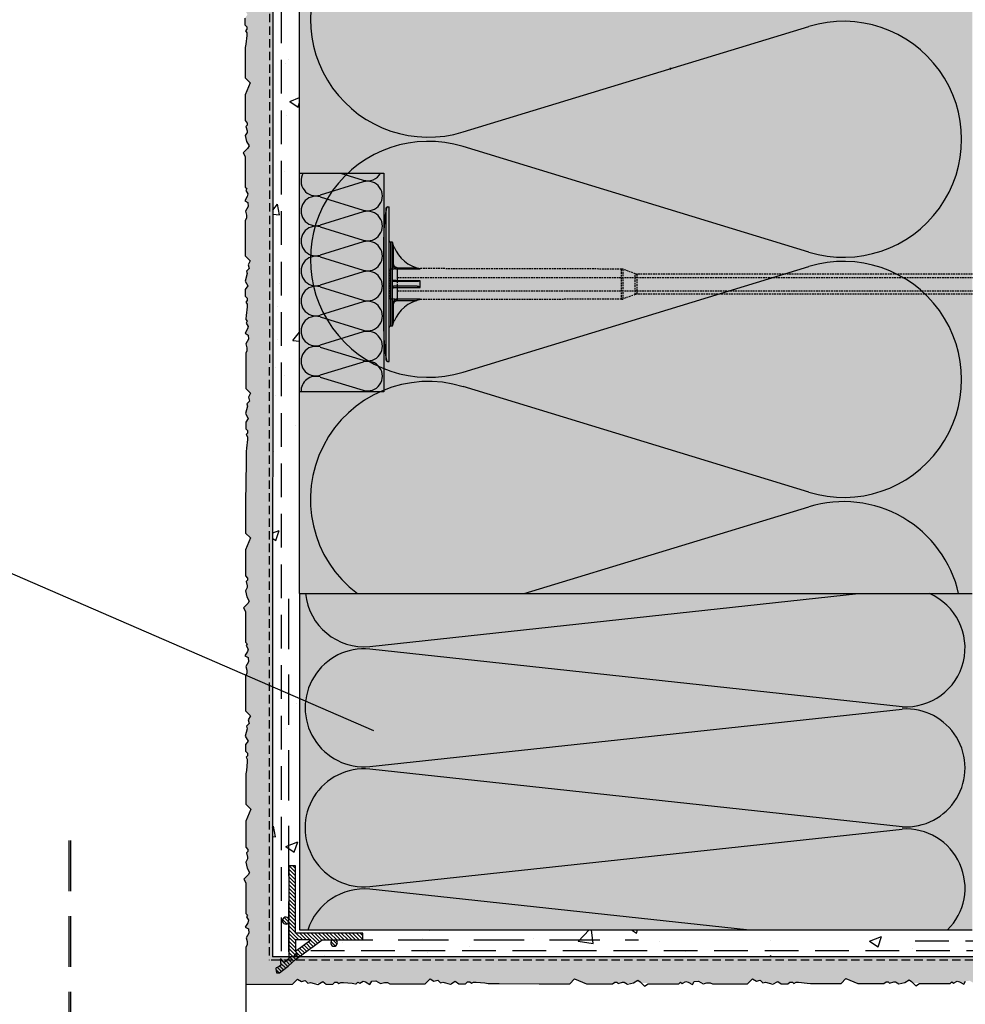
# Model space of a CAD drawing. Extents: x 62 to 2107, y -2334 to -890.
# Drawn here: x 646 to 928, y -2037 to -1744 of the extents above; entities that cross this region are included whole.
import ezdxf

# ---------------------------------------------------------------- set-up
doc = ezdxf.new("R2010")
doc.units = 0
doc.header["$MEASUREMENT"] = 0
doc.linetypes.add('DASHED', pattern=[0.75, 0.5, -0.25])
for name, color, linetype in [('KOTEVNI_PRVKY', 7, 'CONTINUOUS'), ('NATER', 7, 'CONTINUOUS'), ('POPISY', 1, 'CONTINUOUS'), ('PROFIL_PLAST', 2, 'CONTINUOUS'), ('SKLOVLAKNITA_TKANINA', 7, 'CONTINUOUS'), ('SRAFY_TEPELNA_IZOLACE', 1, 'CONTINUOUS'), ('STERKOVA_VRSTVA', 9, 'CONTINUOUS'), ('TEPELNA_IZOLACE', 6, 'CONTINUOUS'), ('VENKOVNI_OMITKA', 4, 'CONTINUOUS'), ('VYPLN_TEPELNA_IZOLACE', 51, 'CONTINUOUS'), ('ZDIVO', 7, 'CONTINUOUS')]:
    doc.layers.add(name, color=color, linetype=linetype)
doc.layers.add('VYPLN_TEPELNA_IZOLACE_EPS', color=7, linetype='CONTINUOUS', true_color=0xfdfcf7)

# ---------------------------------------------------------------- blocks, each defined once
blk = doc.blocks.new('A$C74665862')
at = {"layer": 'SRAFY_TEPELNA_IZOLACE'}
for p, q in [((0.01, 0.04), (0, 0.04)), ((0, 0.04), (0, 0)), ((0.01, 0.03), (0.01, 0.04)), ((0.01, 0), (0.01, 0.01)), ((0.03, 0.04), (0.02, 0.04)), ((0.02, 0.04), (0.02, 0)), ((0.03, 0.02), (0.02, 0.02)), ((0.04, 0.04), (0.03, 0.04)), ((0.03, 0), (0.03, 0.04)), ((0.03, 0.04), (0.03, 0)), ((0.04, 0), (0.04, 0.04)), ((0.07, 0.02), (0.06, 0.02)), ((0.06, 0.02), (0.06, 0)), ((0.07, 0), (0.07, 0.04)), ((0.09, 0.02), (0.08, 0.02)), ((0.08, 0.02), (0.08, 0)), ((0.09, 0.01), (0.08, 0.01)), ((0.09, 0.01), (0.09, 0.02)), ((0.1, 0.04), (0.1, 0)), ((0.11, 0.02), (0.1, 0.02)), ((0.12, 0.02), (0.11, 0.02)), ((0.11, 0.02), (0.11, 0)), ((0.12, 0.02), (0.12, 0)), ((0.13, 0.03), (0.13, 0.03)), ((0.13, 0), (0.13, 0.02)), ((0.14, 0.04), (0.14, 0)), ((0.15, 0.04), (0.15, 0.04)), ((0.15, 0.04), (0.15, 0.04)), ((0.15, 0.04), (0.15, 0.04)), ((0.15, 0.04), (0.15, 0.04)), ((0.15, 0.04), (0.15, 0.04)), ((0, 0), (0.01, 0)), ((0.03, 0), (0.04, 0)), ((0.06, 0), (0.07, 0)), ((0.09, 0), (0.08, 0)), ((0.12, 0), (0.11, 0))]:
    blk.add_line(p, q, dxfattribs=at)
blk.add_circle((0.15, 0.04), 0.005, dxfattribs=at)

msp = doc.modelspace()

# ---------------------------------------------------------------- hatches: boundary and pattern name
at = {"layer": 'PROFIL_PLAST'}
h = msp.add_hatch(dxfattribs=at)
h.set_pattern_fill('ANSI31', color=256, scale=0.25, angle=90, style=0)
h.set_pattern_definition([(135, (-47776.148, -28406.6469), (-0.561266008, -0.561266008), [])])
h.paths.add_polyline_path([(728.35, -2017.95), (728.35, -2021.28), (732.93, -2017.95)])
edge = h.paths.add_edge_path()
edge.add_arc((725.45, -2012.24), 1, 25.8419, 334.1581)
edge.add_line((726.35, -2012.68), (726.35, -2021.55))
edge.add_line((726.35, -2021.55), (726.38, -2023.58))
edge.add_line((726.38, -2023.58), (724.94, -2024.73))
edge.add_line((724.94, -2024.73), (724.13, -2023.74))
edge.add_line((724.13, -2023.74), (723.79, -2023.74))
edge.add_line((723.79, -2023.74), (724, -2025.48))
edge.add_line((724, -2025.48), (723.35, -2026))
edge.add_line((723.35, -2026), (722.56, -2026.29))
edge.add_line((722.56, -2026.29), (722.54, -2026.43))
edge.add_line((722.54, -2026.43), (722.73, -2027.77))
edge.add_line((722.73, -2027.77), (723.64, -2027.76))
edge.add_line((723.64, -2027.76), (726.21, -2025.81))
edge.add_line((726.21, -2025.81), (728.34, -2023.76))
edge.add_line((728.34, -2023.76), (736.33, -2017.95))
edge.add_line((736.33, -2017.95), (739.38, -2017.95))
edge.add_arc((739.81, -2018.85), 1, 115.8419, 424.1581)
edge.add_line((740.25, -2017.95), (748.35, -2017.95))
edge.add_line((748.35, -2017.95), (748.35, -2015.95))
edge.add_line((748.35, -2015.95), (728.35, -2015.95))
edge.add_line((728.35, -2015.95), (728.35, -1995.95))
edge.add_line((728.35, -1995.95), (726.35, -1995.95))
edge.add_line((726.35, -1995.95), (726.35, -2011.95))
at = {"layer": 'STERKOVA_VRSTVA'}
h = msp.add_hatch(dxfattribs=at)
h.set_pattern_fill('AR-CONC', color=256, scale=5, angle=360, style=0)
h.paths.add_polyline_path([(729.59, -1345.15), (721.63, -1345.15), (721.55, -2023.02), (1018.21, -2023.02), (1018.21, -2015.02), (929.61, -2015.02), (929.59, -2015.02), (929.57, -2015.02), (925.55, -2015.02), (796.32, -2015.02), (746.74, -2015.02), (729.59, -2015.02), (729.59, -1715.04), (729.59, -1715.02), (729.59, -1715), (729.59, -1515.04), (729.59, -1515.02), (729.59, -1515)])
at = {"layer": 'VENKOVNI_OMITKA'}
h = msp.add_hatch(dxfattribs=at)
h.set_pattern_fill('AR-CONC', color=256, scale=4, angle=360, style=0)
h.set_pattern_definition([(410, (0, 0), (28.6904, -2.51009), [3, -33]), (715, (0, 0), (-5.55005, 30.0877), [2.4, -26.4]), (460.4514, (2.39, -0.21), (23.14038, 27.57758), [2.5496, -28.0457]), (406.1842, (2e-15, 8), (42.68964, -6.62076), [4.5, -49.5]), (456.6356, (3.557, 7.45), (37.3865, 38.9647), [3.8244, -42.0685]), (711.1842, (2e-15, 8), (37.3865, 38.96474), [3.6, -39.6]), (381, (4, 6), (23.87628, -16.10476), [3, -33]), (686, (4, 6), (9.7326, 29.006), [2.4, -26.4]), (431.4514, (5.99, 4.658), (33.6089, 12.90122), [2.5496, -28.0457]), (397.5, (0, 0), (0.486394, 13.315754), [0, -26.08, 0, -26.8, 0, -26.5]), (367.5, (0, 0), (10.52278, 15.77647), [0, -15.28, 0, -25.48, 0, -10.1]), (327.5, (-8.92, 2e-15), (21.352897, -0.902195), [0, -10, 0, -31.2, 0, -41.4]), (317.5, (-12.92, 3e-15), (23.32745, 4.0042), [0, -13, 0, -20.72, 0, -29.4])])
h.paths.add_polyline_path([(721.63, -1345.15), (713.17, -1345.15), (713.4, -1346.04), (713.17, -1346.28), (713.17, -1370.8), (713.87, -1371.51), (713.17, -1373.21), (713.17, -1389.69), (713.49, -1390.26), (713.17, -1390.83), (713.17, -1407.08), (713.17, -1407.22), (713.25, -1408.31), (713.17, -1408.45), (713.17, -1418.26), (713.87, -1418.97), (713.2, -1420.14), (713.51, -1421.29), (713.17, -1421.64), (713.17, -1426.46), (713.17, -1426.47), (713.17, -1445.96), (713.98, -1446.77), (713.17, -1448.72), (713.17, -1464.77), (713.6, -1465.52), (713.17, -1466.26), (713.17, -1466.27), (713.17, -1479.64), (713.24, -1479.78), (713.17, -1480.07), (713.17, -1482.27), (713.26, -1482.33), (713.35, -1483.57), (713.17, -1483.89), (713.17, -1498.83), (713.98, -1499.64), (713.3, -1500.82), (713.61, -1501.97), (713.17, -1502.41), (713.17, -1506.97), (713.26, -1507.14), (713.17, -1507.27), (713.17, -1518.89), (713.35, -1519.2), (713.17, -1519.88), (713.17, -1519.9), (713.17, -1521.63), (713.36, -1521.75), (713.45, -1522.99), (713.17, -1523.49), (713.17, -1538.15), (714.08, -1539.07), (713.41, -1540.24), (713.71, -1541.39), (713.17, -1541.94), (713.17, -1546.21), (713.37, -1546.56), (713.17, -1546.83), (713.17, -1550.14), (713.17, -1550.15), (713.18, -1550.16), (713.18, -1550.92), (713.17, -1550.93), (713.17, -1550.94), (713.17, -1581.2), (714.03, -1582.07), (713.17, -1584.16), (713.17, -1599.97), (713.66, -1600.82), (713.23, -1601.56), (713.17, -1601.62), (713.17, -1614.85), (713.3, -1615.08), (713.17, -1615.58), (713.17, -1617.54), (713.32, -1617.63), (713.41, -1618.87), (713.17, -1619.29), (713.17, -1633.25), (714.03, -1634.12), (713.17, -1636.2), (713.17, -1652.02), (713.65, -1652.86), (713.23, -1653.61), (713.23, -1658.64), (714.7, -1660.11), (714.03, -1661.28), (714.34, -1662.44), (713.55, -1663.22), (713.74, -1663.94), (713.17, -1666.09), (713.17, -1666.18), (713.99, -1667.61), (713.23, -1668.64), (713.23, -1670.64), (713.8, -1671.21), (713.8, -1671.97), (713.37, -1672.39), (713.75, -1673.05), (713.75, -1673.84), (713.48, -1676.4), (713.33, -1677.4), (713.33, -1686.43), (714.81, -1687.91), (713.33, -1691.46), (713.33, -1699.13), (713.9, -1699.89), (713.47, -1700.89), (713.86, -1702.65), (713.3, -1703.6), (713.68, -1705.37), (714.43, -1706.66), (714, -1707.4), (713.17, -1708.23), (713.17, -1709.48), (713.33, -1709.76), (713.33, -1718.86), (713.82, -1719.35), (713.49, -1719.91), (714.07, -1720.92), (713.88, -1721.64), (713.17, -1722.87), (713.17, -1722.94), (714.09, -1723.47), (714.18, -1724.71), (713.39, -1726.08), (713.7, -1727.25), (713.7, -1728.16), (713.33, -1728.86), (713.33, -1733.89), (714.81, -1735.37), (714.13, -1736.54), (714.44, -1737.69), (713.65, -1738.48), (713.85, -1739.2), (713.25, -1741.41), (714.09, -1742.86), (713.33, -1743.89), (713.33, -1745.89), (713.9, -1746.46), (713.9, -1747.22), (713.48, -1747.65), (713.86, -1748.31), (713.86, -1749.09), (713.58, -1751.65), (713.43, -1752.65), (713.43, -1761.69), (714.91, -1763.17), (713.43, -1766.71), (713.43, -1774.39), (714, -1775.14), (714, -1775.72), (713.58, -1776.15), (713.96, -1777.43), (713.96, -1777.9), (713.4, -1778.85), (713.79, -1780.62), (714.53, -1781.91), (714.1, -1782.66), (713.17, -1783.59), (713.17, -1784.56), (713.43, -1785.01), (713.43, -1794.12), (713.92, -1794.61), (713.59, -1795.17), (714.18, -1796.18), (713.99, -1796.89), (713.24, -1798.18), (714.19, -1798.72), (714.28, -1799.96), (713.49, -1801.34), (713.8, -1802.51), (713.8, -1803.42), (713.43, -1804.12), (713.43, -1814.57), (714.91, -1816.04), (714.23, -1817.21), (714.54, -1818.36), (713.76, -1819.15), (713.95, -1819.87), (713.36, -1822.08), (714.2, -1823.54), (713.43, -1824.57), (713.43, -1826.57), (714, -1827.14), (714, -1827.9), (713.58, -1828.32), (713.96, -1828.98), (713.96, -1829.77), (713.69, -1832.32), (713.54, -1833.32), (713.54, -1833.54), (714.02, -1834.03), (713.7, -1834.59), (714.28, -1835.6), (714.09, -1836.31), (713.35, -1837.6), (714.29, -1838.15), (714.39, -1839.39), (713.59, -1840.76), (713.91, -1841.93), (713.91, -1842.84), (713.54, -1843.54), (713.54, -1853.99), (715.01, -1855.46), (714.34, -1856.64), (714.65, -1857.79), (713.86, -1858.57), (714.05, -1859.29), (713.46, -1861.5), (714.3, -1862.96), (713.54, -1863.99), (713.54, -1865.99), (714.11, -1866.56), (714.11, -1867.32), (713.68, -1867.74), (714.06, -1868.4), (714.06, -1869.19), (713.79, -1871.75), (713.64, -1872.75), (713.64, -1875.97), (713.49, -1887.95), (713.49, -1896.99), (714.97, -1898.47), (713.49, -1902.01), (713.49, -1909.69), (714.06, -1910.45), (714.06, -1911.02), (713.64, -1911.45), (714.02, -1912.73), (714.02, -1913.2), (713.46, -1914.16), (713.84, -1915.93), (714.59, -1917.22), (714.16, -1917.96), (713.17, -1918.95), (713.17, -1919.76), (713.49, -1920.31), (713.49, -1929.42), (713.98, -1929.91), (713.65, -1930.47), (714.23, -1931.48), (714.04, -1932.19), (713.3, -1933.48), (714.25, -1934.03), (714.34, -1935.27), (713.55, -1936.64), (713.86, -1937.81), (713.86, -1938.72), (713.49, -1939.42), (713.49, -1949.87), (714.97, -1951.34), (714.29, -1952.52), (714.6, -1953.67), (713.81, -1954.45), (714.01, -1955.17), (713.41, -1957.38), (714.25, -1958.84), (713.49, -1959.87), (713.49, -1961.87), (714.06, -1962.44), (714.06, -1963.2), (713.64, -1963.62), (714.02, -1964.28), (714.02, -1965.07), (713.74, -1967.63), (713.59, -1968.63), (713.59, -1977.66), (715.07, -1979.14), (713.59, -1982.69), (713.59, -1990.37), (714.16, -1991.12), (714.16, -1991.7), (713.74, -1992.12), (714.12, -1993.4), (714.12, -1993.88), (713.56, -1994.83), (713.95, -1996.6), (714.69, -1997.89), (714.26, -1998.63), (713.17, -1999.73), (713.17, -2000.26), (713.59, -2000.99), (713.59, -2010.09), (714.08, -2010.58), (713.75, -2011.14), (714.34, -2012.15), (714.15, -2012.87), (713.4, -2014.15), (714.35, -2014.7), (714.44, -2015.94), (713.65, -2017.31), (713.96, -2018.48), (713.96, -2019.39), (713.59, -2020.09), (713.59, -2030.79), (727.8, -2030.79), (728.94, -2029.65), (730.11, -2030.33), (731.26, -2030.02), (732.04, -2030.79), (732.08, -2030.79), (732.77, -2030.61), (733.45, -2030.79), (735.69, -2030.79), (736.43, -2030.36), (737.01, -2030.79), (739.8, -2030.79), (740.03, -2030.56), (740.79, -2030.56), (741.03, -2030.79), (741.55, -2030.79), (741.88, -2030.6), (742.66, -2030.6), (744.47, -2030.79), (746.67, -2030.79), (746.92, -2030.54), (747.37, -2030.79), (747.61, -2030.79), (748.5, -2030.28), (749.21, -2030.47), (749.77, -2030.79), (750.74, -2030.79), (751.04, -2030.27), (752.28, -2030.17), (753.35, -2030.79), (754.31, -2030.79), (754.83, -2030.65), (755.74, -2030.65), (756, -2030.79), (767.11, -2030.79), (768.36, -2029.55), (769.53, -2030.22), (770.68, -2029.91), (771.47, -2030.7), (772.19, -2030.51), (773.26, -2030.79), (774.93, -2030.79), (775.86, -2030.26), (776.57, -2030.79), (779.11, -2030.79), (779.46, -2030.45), (780.21, -2030.45), (780.56, -2030.79), (780.79, -2030.79), (781.3, -2030.5), (782.08, -2030.5), (784.64, -2030.77), (784.79, -2030.79), (810.17, -2030.79), (811.36, -2029.59), (814.24, -2030.79), (822.96, -2030.79), (823.34, -2030.5), (823.92, -2030.5), (824.21, -2030.79), (824.79, -2030.79), (825.63, -2030.54), (826.1, -2030.54), (826.53, -2030.79), (828.47, -2030.79), (828.82, -2030.72), (830.11, -2029.97), (830.85, -2030.4), (831.25, -2030.79), (842.6, -2030.79), (842.8, -2030.58), (843.17, -2030.79), (843.57, -2030.79), (844.38, -2030.33), (845.09, -2030.52), (845.56, -2030.79), (846.64, -2030.79), (846.92, -2030.31), (848.16, -2030.22), (849.15, -2030.79), (850.36, -2030.79), (850.71, -2030.7), (851.61, -2030.7), (851.79, -2030.79), (863.04, -2030.79), (864.24, -2029.59), (865.41, -2030.27), (866.56, -2029.96), (867.35, -2030.75), (868.07, -2030.55), (868.96, -2030.79), (870.89, -2030.79), (871.74, -2030.31), (872.39, -2030.79), (875.04, -2030.79), (875.34, -2030.5), (876.09, -2030.5), (876.39, -2030.79), (876.75, -2030.79), (877.18, -2030.54), (877.96, -2030.54), (880.29, -2030.79), (890.74, -2030.79), (892.04, -2029.49), (895.17, -2030.79), (903.49, -2030.79), (904.02, -2030.4), (904.59, -2030.4), (904.99, -2030.79), (905.12, -2030.79), (906.3, -2030.44), (906.77, -2030.44), (907.37, -2030.79), (908.68, -2030.79), (909.5, -2030.61), (910.79, -2029.87), (911.53, -2030.3), (912.02, -2030.79), (923.17, -2030.79), (923.48, -2030.48), (924.02, -2030.79), (924.06, -2030.79), (925.05, -2030.22), (925.76, -2030.41), (926.42, -2030.79), (927.26, -2030.79), (927.6, -2030.21), (928.84, -2030.12), (930.01, -2030.79), (930.65, -2030.79), (931.38, -2030.6), (932.29, -2030.6), (932.66, -2030.79), (943.61, -2030.79), (944.91, -2029.49), (946.09, -2030.17), (947.24, -2029.86), (948.02, -2030.64), (948.74, -2030.45), (950.02, -2030.79), (951.39, -2030.79), (952.41, -2030.2), (953.2, -2030.79), (955.61, -2030.79), (956.01, -2030.4), (956.77, -2030.4), (957.16, -2030.79), (957.24, -2030.79), (957.86, -2030.44), (958.64, -2030.44), (961.2, -2030.71), (961.72, -2030.79), (972.71, -2030.79), (974.12, -2029.39), (975.29, -2030.06), (976.44, -2029.75), (977.23, -2030.54), (977.95, -2030.35), (979.61, -2030.79), (980.41, -2030.79), (981.61, -2030.1), (982.55, -2030.79), (984.71, -2030.79), (985.21, -2030.29), (985.97, -2030.29), (986.4, -2030.72), (987.06, -2030.34), (987.84, -2030.34), (990.4, -2030.61), (991.4, -2030.76), (1000.44, -2030.76), (1001.92, -2029.28), (1005.46, -2030.76), (1013.14, -2030.76), (1013.9, -2030.19), (1014.47, -2030.19), (1014.9, -2030.61), (1016.18, -2030.23), (1016.65, -2030.23), (1017.6, -2030.79), (1018.21, -2030.66), (1018.21, -2023.02), (721.55, -2023.02)])
at = {"layer": 'VYPLN_TEPELNA_IZOLACE'}
msp.add_hatch(color=256, dxfattribs=at).paths.add_polyline_path([(929.59, -2015.02), (929.59, -1915.02), (729.59, -1915.02), (729.59, -2015.02)])
at = {"layer": 'VYPLN_TEPELNA_IZOLACE_EPS'}
msp.add_hatch(color=256, dxfattribs=at).paths.add_polyline_path([(929.59, -1915.02), (929.59, -1345.15), (729.59, -1345.15), (729.59, -1915.02)])

# ---------------------------------------------------------------- linework, layer by layer
at = {"layer": 'KOTEVNI_PRVKY', "linetype": 'DASHED'}
for p, q in [((758.63, -1821.02), (964.58, -1821.02)), ((758.63, -1825.02), (964.6, -1825.02))]:
    msp.add_line(p, q, dxfattribs=at)
msp.add_lwpolyline([(756.57, -1818.48), (758.63, -1818.48), (758.63, -1827.5), (756.57, -1827.5)], close=True, dxfattribs=at)
at = {"layer": 'NATER', "linetype": 'DASHED', "ltscale": 5}
for p in [(720.63, -1345.15), (1023.59, -2024.02)]:
    msp.add_line(p, (720.55, -2024.02), dxfattribs=at)
at = {"layer": 'POPISY'}
msp.add_line((751.68, -1955.76), (553.41, -1869.83), dxfattribs=at)
at = {"layer": 'PROFIL_PLAST'}
for p, q in [((755.36, -1845.64), (755.36, -1800.34)), ((755.72, -1800.02), (756.21, -1800.02)), ((756.21, -1845.96), (756.21, -1800.02)), ((754.59, -1836.96), (754.59, -1809.03)), ((757.17, -1810.51), (756.57, -1810.5)), ((756.57, -1810.5), (756.57, -1835.48)), ((757.17, -1835.47), (757.17, -1810.51)), ((757.53, -1812.07), (757.67, -1812.01)), ((757.53, -1817), (757.53, -1812.07)), ((757.17, -1817), (757.53, -1817)), ((758.63, -1818.12), (758.63, -1818.48)), ((758.63, -1818.12), (764.41, -1818.13)), ((758.63, -1818.48), (758.63, -1821.97)), ((758.63, -1818.48), (765.38, -1818.49)), ((765.4, -1818.48), (765.4, -1818.38)), ((754.59, -1827.85), (754.59, -1823.73)), ((763.92, -1822.26), (757.53, -1822.26)), ((765.38, -1821.97), (758.63, -1821.97)), ((765.4, -1823.96), (765.4, -1822.03)), ((758.63, -1824.01), (758.63, -1827.5)), ((758.63, -1824.01), (765.38, -1824.01)), ((757.53, -1828.99), (757.17, -1828.99)), ((757.53, -1828.97), (757.53, -1828.98)), ((757.53, -1828.97), (757.54, -1828.97)), ((757.54, -1828.97), (757.53, -1828.97)), ((757.54, -1828.97), (757.53, -1828.97)), ((757.53, -1828.99), (757.53, -1828.98)), ((757.53, -1828.98), (757.53, -1828.98)), ((757.53, -1828.98), (757.54, -1828.98)), ((757.54, -1828.98), (757.53, -1828.98)), ((757.54, -1828.98), (757.53, -1828.98)), ((757.54, -1828.98), (757.53, -1828.98)), ((757.53, -1833.92), (757.53, -1828.99)), ((757.54, -1828.99), (757.53, -1828.99)), ((757.53, -1828.99), (757.53, -1828.99)), ((757.53, -1828.99), (757.54, -1828.99)), ((757.53, -1828.99), (757.54, -1828.99)), ((757.54, -1828.99), (757.53, -1828.99)), ((757.53, -1829), (757.53, -1829)), ((757.54, -1829), (757.53, -1829)), ((757.53, -1829), (757.54, -1829)), ((757.54, -1829), (757.53, -1829)), ((757.54, -1828.97), (757.54, -1828.97)), ((757.54, -1828.97), (757.54, -1828.97)), ((757.54, -1828.97), (757.54, -1828.97)), ((757.54, -1828.97), (757.54, -1828.97)), ((757.54, -1828.97), (757.54, -1828.97)), ((757.54, -1828.97), (757.54, -1828.97)), ((757.54, -1828.97), (757.54, -1828.98)), ((757.54, -1828.98), (757.54, -1828.98)), ((757.54, -1828.98), (757.54, -1828.98)), ((757.54, -1828.98), (757.54, -1828.99)), ((757.54, -1828.98), (757.54, -1828.98)), ((757.54, -1828.98), (757.54, -1828.98)), ((757.54, -1828.99), (757.54, -1828.99)), ((757.54, -1828.99), (757.54, -1829)), ((757.54, -1828.99), (757.54, -1829)), ((757.54, -1829), (757.54, -1829)), ((757.54, -1829), (757.54, -1829)), ((765.38, -1827.49), (758.63, -1827.5)), ((758.63, -1827.5), (758.63, -1827.86)), ((758.63, -1827.86), (764.41, -1827.85)), ((765.4, -1827.6), (765.4, -1827.5)), ((757.17, -1835.47), (756.57, -1835.48)), ((757.67, -1833.97), (757.53, -1833.92)), ((755.72, -1845.96), (756.21, -1845.96)), ((724.13, -2023.74), (724.13, -2023.74))]:
    msp.add_line(p, q, dxfattribs=at)
at = {"layer": 'PROFIL_PLAST', "linetype": 'DASHED'}
for p, q in [((825.28, -1818.51), (765.4, -1818.38)), ((825.28, -1827.48), (825.28, -1818.51)), ((829.39, -1819.91), (825.78, -1818.6)), ((825.78, -1827.39), (825.78, -1818.6)), ((829.39, -1826.08), (829.39, -1819.91)), ((951.44, -1820), (829.89, -1820)), ((829.89, -1820), (829.89, -1825.99)), ((829.39, -1826.08), (825.78, -1827.39)), ((951.44, -1825.99), (829.89, -1825.99)), ((825.28, -1827.48), (765.4, -1827.6))]:
    msp.add_line(p, q, dxfattribs=at)
at = {"layer": 'PROFIL_PLAST'}
for points in [[(757.67, -1812.01), (757.64, -1811.95), (757.62, -1811.89), (757.59, -1811.83), (757.57, -1811.76), (757.54, -1811.7), (757.52, -1811.64), (757.49, -1811.58), (757.47, -1811.52), (757.45, -1811.46), (757.43, -1811.4), (757.4, -1811.34), (757.38, -1811.27), (757.36, -1811.21), (757.34, -1811.15), (757.32, -1811.09), (757.3, -1811.03), (757.28, -1810.97), (757.26, -1810.92), (757.24, -1810.86), (757.22, -1810.8), (757.21, -1810.74), (757.19, -1810.69), (757.18, -1810.65), (757.17, -1810.61)], [(757.17, -1810.64), (757.17, -1810.65), (757.18, -1810.69), (757.19, -1810.73), (757.2, -1810.79), (757.21, -1810.85), (757.23, -1810.91), (757.24, -1810.97), (757.26, -1811.03), (757.27, -1811.1), (757.29, -1811.16), (757.3, -1811.22), (757.32, -1811.29), (757.33, -1811.35), (757.35, -1811.42), (757.37, -1811.48), (757.38, -1811.55), (757.4, -1811.61), (757.42, -1811.68), (757.44, -1811.74), (757.46, -1811.81), (757.48, -1811.87), (757.49, -1811.94), (757.51, -1812), (757.53, -1812.07)], [(757.17, -1817), (757.17, -1817.09), (757.18, -1817.19), (757.19, -1817.28), (757.22, -1817.38), (757.24, -1817.47), (757.28, -1817.56), (757.31, -1817.65), (757.36, -1817.73), (757.41, -1817.81), (757.46, -1817.89), (757.53, -1817.97), (757.59, -1818.04), (757.66, -1818.11), (757.73, -1818.17), (757.81, -1818.22), (757.89, -1818.28), (757.98, -1818.32), (758.07, -1818.36), (758.16, -1818.4), (758.25, -1818.43), (758.34, -1818.45), (758.44, -1818.47), (758.54, -1818.48), (758.63, -1818.48)], [(758.63, -1818.12), (758.56, -1818.12), (758.49, -1818.11), (758.42, -1818.1), (758.35, -1818.08), (758.28, -1818.06), (758.21, -1818.03), (758.14, -1818), (758.08, -1817.97), (758.02, -1817.93), (757.96, -1817.88), (757.9, -1817.84), (757.85, -1817.79), (757.8, -1817.73), (757.76, -1817.67), (757.72, -1817.61), (757.68, -1817.55), (757.64, -1817.49), (757.62, -1817.42), (757.59, -1817.35), (757.57, -1817.28), (757.55, -1817.21), (757.54, -1817.14), (757.54, -1817.07), (757.53, -1817)], [(765.4, -1818.48), (765.4, -1818.48), (765.4, -1818.48), (765.4, -1818.48), (765.4, -1818.48), (765.4, -1818.48), (765.4, -1818.49), (765.4, -1818.49), (765.4, -1818.49), (765.4, -1818.49), (765.4, -1818.49), (765.4, -1818.49), (765.39, -1818.49), (765.39, -1818.49), (765.39, -1818.49), (765.39, -1818.49), (765.39, -1818.49), (765.39, -1818.49), (765.39, -1818.49), (765.39, -1818.49), (765.39, -1818.49), (765.39, -1818.49), (765.39, -1818.49), (765.38, -1818.49), (765.38, -1818.49)], [(757.53, -1822.26), (757.51, -1822.26), (757.49, -1822.25), (757.48, -1822.25), (757.46, -1822.25), (757.44, -1822.24), (757.42, -1822.24), (757.4, -1822.23), (757.38, -1822.22), (757.37, -1822.22), (757.35, -1822.21), (757.33, -1822.2), (757.32, -1822.19), (757.3, -1822.17), (757.29, -1822.16), (757.27, -1822.15), (757.26, -1822.13), (757.24, -1822.11), (757.23, -1822.09), (757.21, -1822.07), (757.2, -1822.04), (757.19, -1822.02), (757.18, -1821.98), (757.17, -1821.94), (757.17, -1821.89)], [(758.63, -1821.97), (758.54, -1821.97), (758.44, -1821.97), (758.35, -1821.97), (758.25, -1821.97), (758.16, -1821.96), (758.07, -1821.96), (757.98, -1821.96), (757.89, -1821.96), (757.81, -1821.95), (757.73, -1821.95), (757.66, -1821.95), (757.59, -1821.94), (757.53, -1821.94), (757.47, -1821.93), (757.41, -1821.93), (757.36, -1821.93), (757.32, -1821.92), (757.28, -1821.92), (757.24, -1821.91), (757.22, -1821.91), (757.19, -1821.9), (757.18, -1821.9), (757.17, -1821.89), (757.17, -1821.89)], [(757.67, -1823.58), (757.64, -1823.58), (757.62, -1823.58), (757.59, -1823.59), (757.57, -1823.59), (757.54, -1823.6), (757.52, -1823.61), (757.49, -1823.61), (757.47, -1823.62), (757.45, -1823.63), (757.43, -1823.65), (757.4, -1823.66), (757.38, -1823.67), (757.36, -1823.69), (757.34, -1823.7), (757.32, -1823.72), (757.3, -1823.74), (757.28, -1823.77), (757.26, -1823.79), (757.24, -1823.82), (757.22, -1823.85), (757.21, -1823.88), (757.19, -1823.92), (757.18, -1823.97), (757.17, -1824.02)], [(763.97, -1823.6), (763.62, -1823.6), (763.28, -1823.59), (762.95, -1823.59), (762.62, -1823.59), (762.29, -1823.59), (761.97, -1823.59), (761.66, -1823.59), (761.36, -1823.59), (761.06, -1823.59), (760.77, -1823.59), (760.49, -1823.59), (760.21, -1823.59), (759.95, -1823.59), (759.69, -1823.59), (759.44, -1823.59), (759.21, -1823.59), (758.98, -1823.59), (758.76, -1823.58), (758.55, -1823.58), (758.35, -1823.58), (758.16, -1823.58), (757.99, -1823.58), (757.82, -1823.58), (757.67, -1823.58)], [(758.63, -1821.97), (758.63, -1822.04), (758.63, -1822.1), (758.63, -1822.15), (758.63, -1822.2), (758.63, -1822.23), (758.63, -1822.25), (758.63, -1822.26)], [(758.63, -1823.73), (758.63, -1823.73), (758.63, -1823.75), (758.63, -1823.79), (758.63, -1823.83), (758.63, -1823.88), (758.63, -1823.95), (758.63, -1824.01)], [(765.38, -1821.97), (765.37, -1822.01), (765.32, -1822.05), (765.27, -1822.08), (765.2, -1822.1), (765.14, -1822.12), (765.08, -1822.13), (765.02, -1822.15), (764.95, -1822.16), (764.89, -1822.17), (764.83, -1822.18), (764.76, -1822.19), (764.7, -1822.2), (764.63, -1822.21), (764.57, -1822.22), (764.5, -1822.23), (764.44, -1822.23), (764.37, -1822.24), (764.31, -1822.24), (764.24, -1822.25), (764.18, -1822.25), (764.11, -1822.25), (764.05, -1822.25), (763.98, -1822.26), (763.92, -1822.26)], [(765.4, -1823.96), (765.36, -1823.91), (765.31, -1823.87), (765.25, -1823.84), (765.19, -1823.81), (765.14, -1823.78), (765.08, -1823.76), (765.02, -1823.74), (764.96, -1823.73), (764.89, -1823.71), (764.83, -1823.69), (764.77, -1823.68), (764.71, -1823.67), (764.65, -1823.66), (764.59, -1823.65), (764.53, -1823.64), (764.46, -1823.63), (764.4, -1823.62), (764.34, -1823.61), (764.28, -1823.61), (764.22, -1823.6), (764.15, -1823.6), (764.09, -1823.6), (764.03, -1823.6), (763.97, -1823.6)], [(765.38, -1821.97), (765.38, -1821.97), (765.39, -1821.97), (765.39, -1821.98), (765.39, -1821.98), (765.39, -1821.98), (765.39, -1821.98), (765.39, -1821.99), (765.39, -1821.99), (765.39, -1821.99), (765.39, -1821.99), (765.39, -1821.99), (765.39, -1822), (765.4, -1822), (765.4, -1822), (765.4, -1822), (765.4, -1822.01), (765.4, -1822.01), (765.4, -1822.01), (765.4, -1822.01), (765.4, -1822.02), (765.4, -1822.02), (765.4, -1822.02), (765.4, -1822.02), (765.4, -1822.03)], [(757.17, -1824.09), (757.17, -1824.09), (757.18, -1824.08), (757.19, -1824.08), (757.22, -1824.08), (757.24, -1824.07), (757.28, -1824.07), (757.31, -1824.06), (757.36, -1824.06), (757.41, -1824.05), (757.46, -1824.05), (757.53, -1824.04), (757.59, -1824.04), (757.66, -1824.04), (757.73, -1824.03), (757.81, -1824.03), (757.89, -1824.03), (757.98, -1824.02), (758.07, -1824.02), (758.16, -1824.02), (758.25, -1824.02), (758.34, -1824.01), (758.44, -1824.01), (758.54, -1824.01), (758.63, -1824.01)], [(765.4, -1823.96), (765.4, -1823.96), (765.4, -1823.96), (765.4, -1823.96), (765.4, -1823.97), (765.4, -1823.97), (765.4, -1823.97), (765.4, -1823.97), (765.4, -1823.98), (765.4, -1823.98), (765.4, -1823.98), (765.4, -1823.98), (765.39, -1823.99), (765.39, -1823.99), (765.39, -1823.99), (765.39, -1823.99), (765.39, -1823.99), (765.39, -1824), (765.39, -1824), (765.39, -1824), (765.39, -1824), (765.39, -1824.01), (765.39, -1824.01), (765.38, -1824.01), (765.38, -1824.01)], [(758.63, -1827.5), (758.54, -1827.51), (758.44, -1827.52), (758.35, -1827.53), (758.25, -1827.55), (758.16, -1827.58), (758.07, -1827.62), (757.98, -1827.66), (757.89, -1827.71), (757.81, -1827.76), (757.73, -1827.81), (757.66, -1827.88), (757.59, -1827.94), (757.53, -1828.01), (757.47, -1828.09), (757.41, -1828.17), (757.36, -1828.25), (757.32, -1828.34), (757.28, -1828.42), (757.24, -1828.51), (757.22, -1828.61), (757.19, -1828.7), (757.18, -1828.79), (757.17, -1828.89), (757.17, -1828.99)], [(757.53, -1828.99), (757.54, -1828.91), (757.54, -1828.84), (757.55, -1828.77), (757.57, -1828.7), (757.59, -1828.63), (757.62, -1828.56), (757.65, -1828.49), (757.68, -1828.43), (757.72, -1828.37), (757.76, -1828.31), (757.8, -1828.25), (757.85, -1828.2), (757.9, -1828.15), (757.96, -1828.1), (758.02, -1828.05), (758.08, -1828.02), (758.14, -1827.98), (758.21, -1827.95), (758.28, -1827.92), (758.35, -1827.9), (758.42, -1827.88), (758.49, -1827.87), (758.56, -1827.86), (758.63, -1827.86)], [(765.38, -1827.49), (765.38, -1827.49), (765.39, -1827.49), (765.39, -1827.49), (765.39, -1827.49), (765.39, -1827.49), (765.39, -1827.49), (765.39, -1827.49), (765.39, -1827.49), (765.39, -1827.49), (765.39, -1827.49), (765.39, -1827.49), (765.39, -1827.49), (765.4, -1827.49), (765.4, -1827.5), (765.4, -1827.5), (765.4, -1827.5), (765.4, -1827.5), (765.4, -1827.5), (765.4, -1827.5), (765.4, -1827.5), (765.4, -1827.5), (765.4, -1827.5), (765.4, -1827.5), (765.4, -1827.5)], [(757.53, -1833.92), (757.51, -1833.98), (757.49, -1834.05), (757.48, -1834.11), (757.46, -1834.18), (757.44, -1834.24), (757.42, -1834.31), (757.4, -1834.37), (757.38, -1834.44), (757.37, -1834.5), (757.35, -1834.56), (757.33, -1834.63), (757.32, -1834.69), (757.3, -1834.76), (757.29, -1834.82), (757.27, -1834.89), (757.26, -1834.95), (757.24, -1835.01), (757.23, -1835.07), (757.21, -1835.14), (757.2, -1835.19), (757.19, -1835.25), (757.18, -1835.3), (757.17, -1835.33), (757.17, -1835.34)], [(757.17, -1835.37), (757.18, -1835.33), (757.19, -1835.29), (757.21, -1835.24), (757.22, -1835.18), (757.24, -1835.13), (757.26, -1835.07), (757.28, -1835.01), (757.3, -1834.95), (757.32, -1834.89), (757.34, -1834.83), (757.36, -1834.77), (757.38, -1834.71), (757.4, -1834.65), (757.43, -1834.59), (757.45, -1834.52), (757.47, -1834.46), (757.49, -1834.4), (757.52, -1834.34), (757.54, -1834.28), (757.57, -1834.22), (757.59, -1834.16), (757.62, -1834.1), (757.64, -1834.04), (757.67, -1833.97)]]:
    msp.add_lwpolyline(points, dxfattribs=at)
msp.add_lwpolyline([(726.35, -2011.8, 4.358899), (726.35, -2012.68), (726.35, -2021.55), (726.38, -2023.58), (724.94, -2024.73), (724.13, -2023.74), (723.79, -2023.74), (724, -2025.48), (723.35, -2026), (722.56, -2026.29), (722.54, -2026.43), (722.73, -2027.77), (723.64, -2027.76), (726.21, -2025.81), (728.34, -2023.76), (736.33, -2017.95), (739.38, -2017.95, 4.358899), (740.25, -2017.95), (748.35, -2017.95), (748.35, -2015.95), (728.35, -2015.95), (728.35, -1995.95), (726.35, -1995.95), (726.35, -2011.95)], format="xyb", dxfattribs=at)
msp.add_lwpolyline([(728.35, -2017.95), (728.35, -2021.28), (732.93, -2017.95)], close=True, dxfattribs=at)
msp.add_circle((757.54, -1828.97), 0.001, dxfattribs=at)
for centre, radius, start, end in [((803.76, -1808.98), 49.16, 169.8746, 180.0485), ((755.72, -1800.39), 0.367, 90, 172.4631), ((756.58, -1810.14), 0.367, 180, 269), ((767.48, -1807.98), 10.61, 202.3298, 258.6667), ((767.48, -1838.01), 10.61, 101.3333, 157.6702), ((756.58, -1835.85), 0.367, 91, 180), ((803.76, -1837), 49.16, 179.9515, 190.1254), ((755.72, -1845.59), 0.367, 187.5369, 270)]:
    msp.add_arc(centre, radius, start, end, dxfattribs=at)
at = {"layer": 'PROFIL_PLAST', "linetype": 'DASHED'}
for centre, start, end in [((825.28, -1819.98), 70, 89.879), ((829.89, -1818.53), 250, 270), ((829.89, -1827.46), 90, 110), ((825.28, -1826.01), 270.121, 290)]:
    msp.add_arc(centre, 1.47, start, end, dxfattribs=at)
at = {"layer": 'SKLOVLAKNITA_TKANINA', "linetype": 'DASHED', "ltscale": 20}
for p, q in [((724.21, -2021.33), (724.21, -1345.15)), ((1027.59, -2018.37), (907.59, -2018.37)), ((732.88, -2021.08), (1027.35, -2021.08))]:
    msp.add_line(p, q, dxfattribs=at)
at = {"layer": 'SKLOVLAKNITA_TKANINA', "linetype": 'DASHED', "ltscale": 30}
for p, q in [((726.35, -2021.55), (726.35, -1915.95)), ((661.01, -2093.45), (661.01, -1987.86)), ((661.51, -2093.45), (661.51, -1987.86)), ((736.33, -2017.95), (830.36, -2017.95))]:
    msp.add_line(p, q, dxfattribs=at)
at = {"layer": 'SRAFY_TEPELNA_IZOLACE'}
for p, q in [((778.17, -1777.76), (881.02, -1746.4)), ((881.02, -1813.47), (778.17, -1782.08)), ((741.75, -1789.99), (748.52, -1792.06)), ((748.52, -1792.6), (735.67, -1796.52)), ((735.54, -1797.02), (735.54, -1797.02)), ((735.54, -1797.02), (735.54, -1797.02)), ((735.55, -1797.03), (735.54, -1797.02)), ((735.54, -1797.02), (735.54, -1797.03)), ((735.54, -1797.02), (735.54, -1797.03)), ((735.54, -1797.03), (735.55, -1797.02)), ((735.54, -1797.03), (735.54, -1797.03)), ((735.54, -1797.03), (735.54, -1797.03)), ((735.55, -1797.03), (735.55, -1797.02)), ((735.55, -1797.02), (735.55, -1797.02)), ((735.55, -1797.02), (735.54, -1797.02)), ((735.55, -1797.03), (735.55, -1797.02)), ((735.55, -1797.02), (735.55, -1797.03)), ((735.55, -1797.03), (735.55, -1797.03)), ((735.56, -1797.03), (735.55, -1797.03)), ((735.55, -1797.03), (735.55, -1797.03)), ((735.55, -1797.03), (735.55, -1797.03)), ((735.55, -1797.03), (735.55, -1797.03)), ((735.55, -1797.03), (735.55, -1797.03)), ((735.55, -1797.03), (735.55, -1797.03)), ((735.55, -1797.03), (735.55, -1797.03)), ((735.55, -1797.03), (735.55, -1797.03)), ((735.56, -1797.03), (735.55, -1797.03)), ((735.55, -1797.03), (735.55, -1797.03)), ((735.56, -1797.03), (735.56, -1797.03)), ((735.56, -1797.03), (735.56, -1797.03)), ((735.56, -1797.03), (735.56, -1797.03)), ((735.56, -1797.03), (735.56, -1797.03)), ((735.56, -1797.03), (735.56, -1797.03)), ((735.56, -1797.03), (735.56, -1797.03)), ((735.56, -1797.03), (735.56, -1797.03)), ((735.56, -1797.03), (735.56, -1797.03)), ((735.56, -1797.03), (735.56, -1797.03)), ((735.56, -1797.03), (735.56, -1797.03)), ((735.56, -1797.03), (735.56, -1797.03)), ((735.56, -1797.03), (735.56, -1797.03)), ((735.67, -1797.06), (748.52, -1800.98)), ((748.52, -1801.52), (735.67, -1805.44)), ((735.67, -1805.99), (748.52, -1809.91)), ((748.52, -1810.45), (735.67, -1814.37)), ((735.67, -1814.91), (748.52, -1818.83)), ((778.17, -1849.16), (881.02, -1817.8)), ((748.52, -1819.37), (735.67, -1823.29)), ((735.67, -1823.84), (748.52, -1827.76)), ((748.52, -1828.3), (735.67, -1832.22)), ((735.67, -1832.76), (748.52, -1836.68)), ((748.52, -1837.22), (735.67, -1841.14)), ((735.54, -1841.65), (735.54, -1841.65)), ((735.54, -1841.65), (735.54, -1841.65)), ((735.55, -1841.65), (735.54, -1841.65)), ((735.54, -1841.65), (735.54, -1841.65)), ((735.54, -1841.65), (735.54, -1841.65)), ((735.54, -1841.65), (735.54, -1841.65)), ((735.54, -1841.65), (735.54, -1841.65)), ((735.55, -1841.65), (735.55, -1841.65)), ((735.56, -1841.65), (735.55, -1841.65)), ((735.55, -1841.65), (735.55, -1841.65)), ((735.55, -1841.65), (735.55, -1841.65)), ((735.55, -1841.65), (735.55, -1841.65)), ((735.55, -1841.65), (735.55, -1841.65)), ((735.55, -1841.65), (735.55, -1841.65)), ((735.55, -1841.65), (735.55, -1841.65)), ((735.55, -1841.65), (735.55, -1841.65)), ((735.55, -1841.65), (735.55, -1841.65)), ((735.56, -1841.65), (735.55, -1841.65)), ((735.55, -1841.65), (735.55, -1841.65)), ((735.55, -1841.65), (735.54, -1841.65)), ((735.55, -1841.65), (735.55, -1841.65)), ((735.54, -1841.65), (735.55, -1841.65)), ((735.55, -1841.65), (735.55, -1841.65)), ((735.55, -1841.65), (735.55, -1841.65)), ((735.56, -1841.65), (735.56, -1841.65)), ((735.56, -1841.65), (735.56, -1841.65)), ((735.56, -1841.65), (735.56, -1841.65)), ((735.56, -1841.65), (735.56, -1841.65)), ((735.56, -1841.65), (735.56, -1841.65)), ((735.56, -1841.65), (735.56, -1841.65)), ((735.56, -1841.65), (735.56, -1841.65)), ((735.56, -1841.66), (735.56, -1841.65)), ((735.56, -1841.65), (735.56, -1841.66)), ((735.56, -1841.65), (735.56, -1841.66)), ((735.56, -1841.65), (735.56, -1841.66)), ((735.56, -1841.66), (735.56, -1841.66)), ((735.67, -1841.69), (748.52, -1845.61)), ((748.52, -1846.15), (735.67, -1850.07)), ((735.67, -1850.61), (748.52, -1854.53)), ((881.02, -1884.87), (778.17, -1853.48)), ((796.32, -1915.02), (881.02, -1889.2)), ((750.41, -1930.73), (895.78, -1915.02)), ((908.77, -1948.63), (750.41, -1931.51)), ((750.41, -1966.44), (908.77, -1949.32)), ((908.77, -1984.33), (750.41, -1967.21)), ((750.41, -2002.13), (908.77, -1985.02)), ((862.48, -2015.02), (750.41, -2002.9))]:
    msp.add_line(p, q, dxfattribs=at)
for centre in [(735.56, -1797.03), (735.56, -1841.65)]:
    msp.add_circle(centre, 0.000625, dxfattribs=at)
for centre, radius, start, end in [((767.87, -1744.22), 35.08, 72.9234, 287.0766), ((891.32, -1779.93), 35.08, 252.9234, 107.0766), ((767.87, -1815.62), 35.08, 72.9234, 287.0766), ((734.38, -1792.33), 4.39, 147.8105, 287.0766), ((749.81, -1787.87), 4.39, 252.9234, 331.0244), ((749.81, -1796.79), 4.39, 252.9234, 107.0766), ((734.38, -1801.25), 4.39, 72.9234, 287.0766), ((749.81, -1805.72), 4.39, 252.9234, 107.0766), ((734.38, -1810.18), 4.39, 72.9234, 287.0766), ((749.81, -1814.64), 4.39, 252.9234, 107.0766), ((734.38, -1819.1), 4.39, 72.9234, 287.0766), ((891.32, -1851.33), 35.08, 252.9234, 107.0766), ((749.81, -1823.57), 4.39, 252.9234, 107.0766), ((734.38, -1828.03), 4.39, 72.9234, 287.0766), ((749.81, -1832.49), 4.39, 252.9234, 107.0766), ((734.38, -1836.95), 4.39, 72.9234, 287.0766), ((749.81, -1841.42), 4.39, 252.9234, 107.0766), ((734.38, -1845.88), 4.39, 72.9234, 287.0766), ((749.81, -1850.34), 4.39, 252.9234, 107.0766), ((734.38, -1854.8), 4.39, 72.9234, 182.4667), ((767.87, -1887.02), 35.08, 72.9234, 232.9584), ((891.32, -1922.73), 35.08, 12.6948, 107.0766), ((748.77, -1913.27), 17.54, 185.7409, 275.3748), ((909.9, -1931.12), 17.54, 266.3183, 66.6219), ((748.77, -1948.97), 17.54, 84.6252, 275.3748), ((909.9, -1966.83), 17.54, 266.3183, 93.6817), ((748.73, -1984.67), 17.54, 84.4946, 275.5054), ((909.9, -2002.52), 17.54, 314.5551, 93.6817), ((748.73, -2020.37), 17.54, 84.4946, 162.2669)]:
    msp.add_arc(centre, radius, start, end, dxfattribs=at)
at = {"layer": 'STERKOVA_VRSTVA'}
for p in [(721.63, -1345.15), (1023.59, -2023.02)]:
    msp.add_line(p, (721.55, -2023.02), dxfattribs=at)
at = {"layer": 'TEPELNA_IZOLACE'}
for p, q in [((729.59, -1915.02), (729.59, -1345.15)), ((729.59, -1915.02), (729.59, -2015.02)), ((729.59, -1915.02), (929.59, -1915.02)), ((729.59, -2015.02), (929.59, -2015.02))]:
    msp.add_line(p, q, dxfattribs=at)
msp.add_lwpolyline([(754.59, -1789.99), (754.59, -1854.99), (729.59, -1854.99), (729.59, -1789.99)], close=True, dxfattribs=at)
at = {"layer": 'VENKOVNI_OMITKA'}
for p, q in [((713.33, -1743.89), (713.33, -1745.89)), ((713.33, -1745.89), (713.9, -1746.46)), ((713.9, -1747.22), (713.48, -1747.65)), ((713.48, -1747.65), (713.86, -1748.31)), ((713.9, -1746.46), (713.9, -1747.22)), ((713.86, -1749.09), (713.58, -1751.65)), ((713.86, -1748.31), (713.86, -1749.09)), ((713.58, -1751.65), (713.43, -1752.65)), ((713.43, -1752.65), (713.43, -1761.69)), ((713.43, -1761.69), (714.91, -1763.17)), ((714.91, -1763.17), (713.43, -1766.71)), ((713.43, -1766.71), (713.43, -1774.39)), ((713.43, -1774.39), (714, -1775.14)), ((714, -1775.72), (713.58, -1776.15)), ((713.58, -1776.15), (713.96, -1777.43)), ((714, -1775.14), (714, -1775.72)), ((713.96, -1777.9), (713.4, -1778.85)), ((713.4, -1778.85), (713.79, -1780.62)), ((713.96, -1777.43), (713.96, -1777.9)), ((714.1, -1782.66), (712.81, -1783.95)), ((713.79, -1780.62), (714.53, -1781.91)), ((714.53, -1781.91), (714.1, -1782.66)), ((712.81, -1783.95), (713.43, -1785.01)), ((713.43, -1785.01), (713.43, -1794.12)), ((713.43, -1794.12), (713.92, -1794.61)), ((713.99, -1796.89), (713.24, -1798.18)), ((713.92, -1794.61), (713.59, -1795.17)), ((713.59, -1795.17), (714.18, -1796.18)), ((714.18, -1796.18), (713.99, -1796.89)), ((713.24, -1798.18), (714.19, -1798.72)), ((714.28, -1799.96), (713.49, -1801.34)), ((714.19, -1798.72), (714.28, -1799.96)), ((713.49, -1801.34), (713.8, -1802.51)), ((713.8, -1802.51), (713.8, -1803.42)), ((713.8, -1803.42), (713.43, -1804.12)), ((713.43, -1804.12), (713.43, -1814.57)), ((713.43, -1814.57), (714.91, -1816.04)), ((714.91, -1816.04), (714.23, -1817.21)), ((714.23, -1817.21), (714.54, -1818.36)), ((713.95, -1819.87), (713.36, -1822.08)), ((714.54, -1818.36), (713.76, -1819.15)), ((713.76, -1819.15), (713.95, -1819.87)), ((713.36, -1822.08), (714.2, -1823.54)), ((714.2, -1823.54), (713.43, -1824.57)), ((713.43, -1824.57), (713.43, -1826.57)), ((713.43, -1826.57), (714, -1827.14)), ((714, -1827.9), (713.58, -1828.32)), ((713.58, -1828.32), (713.96, -1828.98)), ((713.96, -1828.98), (713.96, -1829.77)), ((714, -1827.14), (714, -1827.9)), ((713.69, -1832.32), (713.54, -1833.32)), ((713.96, -1829.77), (713.69, -1832.32)), ((713.64, -1875.97), (713.49, -1887.95)), ((713.49, -1887.95), (713.49, -1896.99)), ((713.49, -1896.99), (714.97, -1898.47)), ((714.97, -1898.47), (713.49, -1902.01)), ((713.49, -1902.01), (713.49, -1909.69)), ((713.49, -1909.69), (714.06, -1910.45)), ((714.06, -1911.02), (713.64, -1911.45)), ((713.64, -1911.45), (714.02, -1912.73)), ((714.06, -1910.45), (714.06, -1911.02)), ((714.02, -1913.2), (713.46, -1914.16)), ((713.46, -1914.16), (713.84, -1915.93)), ((714.02, -1912.73), (714.02, -1913.2)), ((713.84, -1915.93), (714.59, -1917.22)), ((714.59, -1917.22), (714.16, -1917.96)), ((714.16, -1917.96), (712.87, -1919.25)), ((712.87, -1919.25), (713.49, -1920.31)), ((713.49, -1920.31), (713.49, -1929.42)), ((713.49, -1929.42), (713.98, -1929.91)), ((713.98, -1929.91), (713.65, -1930.47)), ((713.65, -1930.47), (714.23, -1931.48)), ((714.23, -1931.48), (714.04, -1932.19)), ((714.04, -1932.19), (713.3, -1933.48)), ((713.3, -1933.48), (714.25, -1934.03)), ((714.25, -1934.03), (714.34, -1935.27)), ((714.34, -1935.27), (713.55, -1936.64)), ((713.55, -1936.64), (713.86, -1937.81)), ((713.86, -1937.81), (713.86, -1938.72)), ((713.86, -1938.72), (713.49, -1939.42)), ((713.49, -1939.42), (713.49, -1949.87)), ((713.49, -1949.87), (714.97, -1951.34)), ((714.97, -1951.34), (714.29, -1952.52)), ((714.29, -1952.52), (714.6, -1953.67)), ((714.01, -1955.17), (713.41, -1957.38)), ((714.6, -1953.67), (713.81, -1954.45)), ((713.81, -1954.45), (714.01, -1955.17)), ((713.41, -1957.38), (714.25, -1958.84)), ((714.25, -1958.84), (713.49, -1959.87)), ((713.49, -1959.87), (713.49, -1961.87)), ((713.49, -1961.87), (714.06, -1962.44)), ((714.06, -1963.2), (713.64, -1963.62)), ((713.64, -1963.62), (714.02, -1964.28)), ((714.02, -1964.28), (714.02, -1965.07)), ((714.06, -1962.44), (714.06, -1963.2)), ((714.02, -1965.07), (713.74, -1967.63)), ((713.74, -1967.63), (713.59, -1968.63)), ((713.59, -1968.63), (713.59, -1977.66)), ((713.59, -1977.66), (715.07, -1979.14)), ((715.07, -1979.14), (713.59, -1982.69)), ((713.59, -1982.69), (713.59, -1990.37)), ((713.59, -1990.37), (714.16, -1991.12)), ((714.16, -1991.7), (713.74, -1992.12)), ((713.74, -1992.12), (714.12, -1993.4)), ((714.12, -1993.4), (714.12, -1993.88)), ((714.16, -1991.12), (714.16, -1991.7)), ((714.12, -1993.88), (713.56, -1994.83)), ((713.56, -1994.83), (713.95, -1996.6)), ((714.26, -1998.63), (712.97, -1999.92)), ((713.95, -1996.6), (714.69, -1997.89)), ((714.69, -1997.89), (714.26, -1998.63)), ((712.97, -1999.92), (713.59, -2000.99)), ((713.59, -2000.99), (713.59, -2010.09)), ((713.59, -2010.09), (714.08, -2010.58)), ((714.08, -2010.58), (713.75, -2011.14)), ((713.75, -2011.14), (714.34, -2012.15)), ((714.15, -2012.87), (713.4, -2014.15)), ((714.34, -2012.15), (714.15, -2012.87)), ((713.4, -2014.15), (714.35, -2014.7)), ((714.44, -2015.94), (713.65, -2017.31)), ((714.35, -2014.7), (714.44, -2015.94)), ((713.96, -2019.39), (713.59, -2020.09)), ((713.65, -2017.31), (713.96, -2018.48)), ((713.96, -2018.48), (713.96, -2019.39)), ((713.59, -2020.09), (713.59, -2031.13)), ((713.59, -2031.13), (727.46, -2031.13)), ((727.46, -2031.13), (728.94, -2029.65)), ((728.94, -2029.65), (730.11, -2030.33)), ((730.11, -2030.33), (731.26, -2030.02)), ((731.26, -2030.02), (732.05, -2030.8)), ((732.05, -2030.8), (732.77, -2030.61)), ((732.77, -2030.61), (734.98, -2031.2)), ((734.98, -2031.2), (736.43, -2030.36)), ((736.43, -2030.36), (737.46, -2031.13)), ((737.46, -2031.13), (739.46, -2031.13)), ((739.46, -2031.13), (740.03, -2030.56)), ((740.03, -2030.56), (740.79, -2030.56)), ((740.79, -2030.56), (741.22, -2030.98)), ((741.22, -2030.98), (741.88, -2030.6)), ((741.88, -2030.6), (742.66, -2030.6)), ((742.66, -2030.6), (745.22, -2030.87)), ((745.22, -2030.87), (746.22, -2031.02)), ((788.87, -2030.92), (800.85, -2031.07)), ((800.85, -2031.07), (809.89, -2031.07)), ((809.89, -2031.07), (811.36, -2029.59)), ((811.36, -2029.59), (814.91, -2031.07)), ((814.91, -2031.07), (822.59, -2031.07)), ((822.59, -2031.07), (823.34, -2030.5)), ((823.34, -2030.5), (823.92, -2030.5)), ((823.92, -2030.5), (824.34, -2030.92)), ((824.34, -2030.92), (825.63, -2030.54)), ((825.63, -2030.54), (826.1, -2030.54)), ((826.1, -2030.54), (827.05, -2031.1)), ((827.05, -2031.1), (828.82, -2030.72)), ((828.82, -2030.72), (830.11, -2029.97)), ((830.11, -2029.97), (830.85, -2030.4)), ((830.85, -2030.4), (832.15, -2031.69)), ((832.15, -2031.69), (833.21, -2031.07)), ((833.21, -2031.07), (842.32, -2031.07)), ((842.32, -2031.07), (842.8, -2030.58)), ((842.8, -2030.58), (843.37, -2030.91)), ((843.37, -2030.91), (844.38, -2030.33)), ((844.38, -2030.33), (845.09, -2030.52)), ((845.09, -2030.52), (846.37, -2031.26)), ((846.37, -2031.26), (846.92, -2030.31)), ((846.92, -2030.31), (848.16, -2030.22)), ((848.16, -2030.22), (849.54, -2031.01)), ((849.54, -2031.01), (850.71, -2030.7)), ((850.71, -2030.7), (851.61, -2030.7)), ((851.61, -2030.7), (852.32, -2031.07)), ((852.32, -2031.07), (862.76, -2031.07)), ((862.76, -2031.07), (864.24, -2029.59)), ((864.24, -2029.59), (865.41, -2030.27)), ((865.41, -2030.27), (866.56, -2029.96)), ((866.56, -2029.96), (867.35, -2030.75)), ((867.35, -2030.75), (868.07, -2030.55)), ((868.07, -2030.55), (870.28, -2031.15)), ((870.28, -2031.15), (871.74, -2030.31)), ((871.74, -2030.31), (872.76, -2031.07)), ((872.76, -2031.07), (874.76, -2031.07)), ((874.76, -2031.07), (875.34, -2030.5)), ((875.34, -2030.5), (876.09, -2030.5)), ((876.09, -2030.5), (876.52, -2030.92)), ((876.52, -2030.92), (877.18, -2030.54)), ((877.18, -2030.54), (877.96, -2030.54)), ((877.96, -2030.54), (880.52, -2030.82)), ((880.52, -2030.82), (881.52, -2030.97)), ((881.52, -2030.97), (890.56, -2030.97)), ((890.56, -2030.97), (892.04, -2029.49)), ((892.04, -2029.49), (895.59, -2030.97)), ((895.59, -2030.97), (903.26, -2030.97)), ((903.26, -2030.97), (904.02, -2030.4)), ((904.02, -2030.4), (904.59, -2030.4)), ((904.59, -2030.4), (905.02, -2030.82)), ((905.02, -2030.82), (906.3, -2030.44)), ((906.3, -2030.44), (906.77, -2030.44)), ((906.77, -2030.44), (907.73, -2031)), ((907.73, -2031), (909.5, -2030.61)), ((909.5, -2030.61), (910.79, -2029.87)), ((910.79, -2029.87), (911.53, -2030.3)), ((911.53, -2030.3), (912.82, -2031.59)), ((912.82, -2031.59), (913.88, -2030.97)), ((913.88, -2030.97), (922.99, -2030.97)), ((922.99, -2030.97), (923.48, -2030.48)), ((923.48, -2030.48), (924.04, -2030.81)), ((924.04, -2030.81), (925.05, -2030.22)), ((925.05, -2030.22), (925.76, -2030.41)), ((925.76, -2030.41), (927.05, -2031.16)), ((927.05, -2031.16), (927.6, -2030.21))]:
    msp.add_line(p, q, dxfattribs=at)
for points in [[(713.54, -1833.32), (713.54, -1833.54), (714.02, -1834.03), (713.7, -1834.59), (714.28, -1835.6), (714.09, -1836.31), (713.35, -1837.6), (714.29, -1838.15), (714.39, -1839.39), (713.59, -1840.76), (713.91, -1841.93), (713.91, -1842.84), (713.54, -1843.54), (713.54, -1853.99), (715.01, -1855.46), (714.34, -1856.64), (714.65, -1857.79), (713.86, -1858.57), (714.05, -1859.29), (713.46, -1861.5), (714.3, -1862.96), (713.54, -1863.99), (713.54, -1865.99), (714.11, -1866.56), (714.11, -1867.32), (713.68, -1867.74), (714.06, -1868.4), (714.06, -1869.19), (713.79, -1871.75), (713.64, -1872.75)], [(713.64, -1872.75), (713.64, -1875.97)], [(746.22, -2031.02), (746.44, -2031.02), (746.92, -2030.54), (747.49, -2030.86), (748.5, -2030.28), (749.21, -2030.47), (750.5, -2031.21), (751.04, -2030.27), (752.28, -2030.17), (753.66, -2030.97), (754.83, -2030.65), (755.74, -2030.65), (756.44, -2031.02), (766.88, -2031.02), (768.36, -2029.55), (769.53, -2030.22), (770.68, -2029.91), (771.47, -2030.7), (772.19, -2030.51), (774.4, -2031.1), (775.86, -2030.26), (776.88, -2031.02), (778.88, -2031.02), (779.46, -2030.45), (780.21, -2030.45), (780.64, -2030.88), (781.3, -2030.5), (782.08, -2030.5), (784.64, -2030.77), (785.64, -2030.92)], [(785.64, -2030.92), (788.87, -2030.92)]]:
    msp.add_lwpolyline(points, dxfattribs=at)
at = {"layer": 'ZDIVO'}
msp.add_line((713.59, -2031.13), (713.59, -2185.02), dxfattribs=at)

# ---------------------------------------------------------------- block references
at = {"layer": 'SRAFY_TEPELNA_IZOLACE'}
for p, xscale, yscale, zscale, rotation in [((839.95, -1759.04), 2, 2, 2, 90), ((740.8, -1803.86), 0.25, 0.25, 0.25, 269.9999999999999)]:
    msp.add_blockref('A$C74665862', p, dxfattribs=dict(at, xscale=xscale, yscale=yscale, zscale=zscale, rotation=rotation))

doc.saveas('drawing.dxf')
